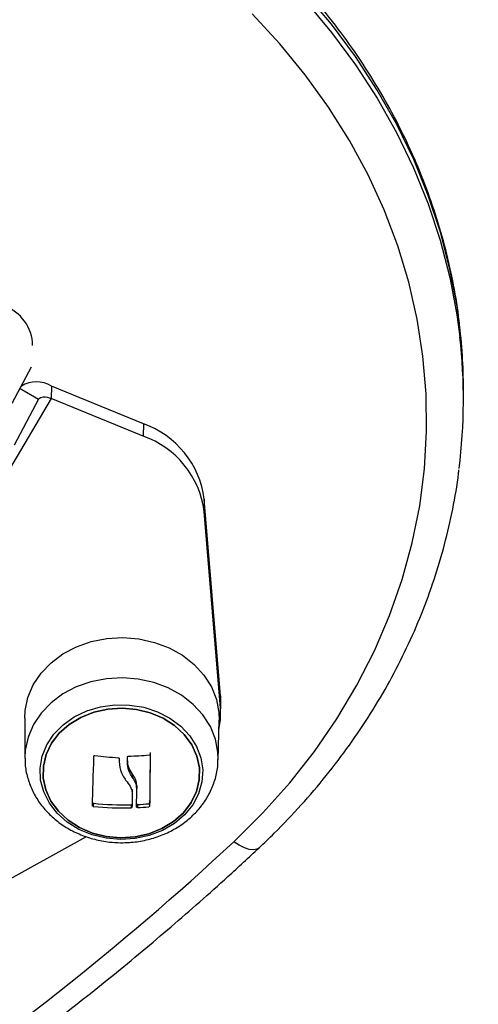
# Model space of a CAD drawing. Units: millimetres. Extents: x 7.6 to 31.8, y 1.8 to 20.7.
# Drawn here: x 12.3 to 12.3, y 4.9 to 5 of the extents above; entities that cross this region are included whole.
import ezdxf

# ---------------------------------------------------------------- set-up
doc = ezdxf.new("R2010")
doc.units = ezdxf.units.MM
doc.header["$LTSCALE"] = 200
doc.header["$PDSIZE"] = -1
doc.layers.add('DIASTASEIS', color=253, linetype='Continuous', lineweight=5)
doc.styles.get("Standard").update_dxf_attribs({"font": 'ARIALN.TTF'})
doc.dimstyles.new('STANDARD_ACAD', dxfattribs={"dimtxt": 0.18, "dimasz": 0.15, "dimexe": 0.18, "dimexo": 0.0625, "dimgap": 0.09, "dimtad": 0, "dimtih": 1, "dimtoh": 1, "dimzin": 0, "dimdsep": 46, "dimtxsty": 'Standard', "dimblk": 'OBLIQUE', "dimcen": 0.09, "dimadec": 0, "dimazin": 0, "dimtfac": 1, "dimtofl": 0, "dimtmove": 0, "dimatfit": 3, "dimfxl": 1, "dimtolj": 1, "dimtzin": 0, "dimarcsym": 0})

# ---------------------------------------------------------------- blocks, each defined once
blk = doc.blocks.new('_Oblique')
at = {"color": 0, "linetype": 'ByBlock', "lineweight": -2, "transparency": 16777216}
blk.add_line((-0.5, -0.5), (0.5, 0.5), dxfattribs=at)
blk = doc.blocks.new('*D16')
at = {"layer": 'Defpoints', "color": 0}
for p in [(18.3568707423394, 6.041563568305726), (10.25843251304397, 5.464123382833357), (18.3568707423394, 3.621637787258813)]:
    blk.add_point(p, dxfattribs=at)
at = {"layer": 'DIASTASEIS', "color": 0, "lineweight": -2}
for p, q in [((18.3568707423394, 5.979063568305726), (18.3568707423394, 3.441637787258812)), ((10.25843251304397, 5.401623382833357), (10.25843251304397, 3.441637787258812)), ((10.25843251304397, 3.621637787258813), (14.02617140941065, 3.621637787258813)), ((18.3568707423394, 3.621637787258813), (14.58913184597272, 3.621637787258813))]:
    blk.add_line(p, q, dxfattribs=at)
at = {"layer": 'DIASTASEIS', "color": 0, "linetype": 'ByBlock', "lineweight": -2, "xscale": 0.15, "yscale": 0.15, "zscale": 0.15, "rotation": 180}
blk.add_blockref('_Oblique', (10.25843251304397, 3.621637787258813), dxfattribs=at)
at = {"layer": 'DIASTASEIS', "color": 0, "linetype": 'ByBlock', "lineweight": -2, "xscale": 0.15, "yscale": 0.15, "zscale": 0.15}
blk.add_blockref('_Oblique', (18.3568707423394, 3.621637787258813), dxfattribs=at)
at = {"layer": 'DIASTASEIS', "color": 0, "insert": (14.30765162769168, 3.621637787258813), "char_height": 0.18, "attachment_point": 5}
blk.add_mtext('\\A1;8.10', dxfattribs=at)
blk = doc.blocks.new('KATOPSI S260')
at = {"color": 7, "linetype": 'Continuous', "lineweight": 25}
for p, q in [((12.25497966780969, 4.945258631323675), (12.25762255744777, 4.950218440735632)), ((12.26034725611973, 4.947586122256332), (12.26032878935368, 4.945903313022434)), ((12.27296395963933, 4.942426781428374), (12.26034725611973, 4.947586122256332)), ((12.27294549287691, 4.940743972194475), (12.26032878935368, 4.945903313022434)), ((12.31689475174718, 4.944948695974752), (12.31690706292213, 4.946070568799776)), ((12.25858476545838, 4.945781253471075), (12.25523578916111, 4.9395045175661)), ((12.27296395963933, 4.942426781428374), (12.27294549287691, 4.940743972194475)), ((12.28133108967378, 4.932091602055159), (12.28131262291137, 4.930408792821261)), ((12.28355666457284, 4.905092957927998), (12.28133108967378, 4.932091602055159)), ((12.28353819780679, 4.9034101486941), (12.28131262291137, 4.930408792821261)), ((12.28355666457284, 4.905092957927998), (12.28353819780679, 4.9034101486941)), ((12.28359087200008, 4.904134330292443), (12.28355666457284, 4.905092957927998)), ((12.28357240523766, 4.902451521065821), (12.28359087200008, 4.904134330292443)), ((12.25667503113365, 4.902025165294624), (12.25669994679558, 4.896589190571838)), ((12.28323485354051, 4.896298002549891), (12.28337905512964, 4.901732121423272)), ((12.2739070523414, 4.897288887183102), (12.27390243564807, 4.896868184874627)), ((12.26964825043544, 4.896498169950071), (12.26964573751977, 4.896269176930225)), ((12.27149513361584, 4.894317767593755), (12.27149051692251, 4.89389706528528)), ((12.27207173460121, 4.89279739325503), (12.27206711790788, 4.892376690946556)), ((12.26609905335064, 4.890336871645566), (12.26609443666095, 4.889916169337091)), ((12.27128111975546, 4.890132825708868), (12.27127650306213, 4.889712123400393)), ((12.27141081104057, 4.890229292377633), (12.27140619435087, 4.889808590069158)), ((12.27216621555201, 4.890175136159094), (12.27216159886231, 4.889754433850619)), ((12.27382889061047, 4.890387008792466), (12.27382427391714, 4.889966306483991)), ((12.24981820045579, 4.877283477315366), (12.26516080325675, 4.885767293748366))]:
    blk.add_line(p, q, dxfattribs=at)
at = {"color": 8, "linetype": 'Continuous', "lineweight": 25}
for p, q in [((12.25604080314881, 4.947250023233217), (12.25858476545838, 4.945781253471075)), ((12.26032878935368, 4.945903313022434), (12.23932870398787, 4.910480019829272))]:
    blk.add_line(p, q, dxfattribs=at)
at = {"color": 8, "linetype": 'Continuous', "lineweight": 25, "flags": 128}
for points in [[(12.31645044931722, 4.955275815646026), (12.31602521044553, 4.958499637377834), (12.31505729843704, 4.963639907084151), (12.3137400691987, 4.968727853902244), (12.31207773781281, 4.973747196610937), (12.31007562367378, 4.978681873511967), (12.30774013346237, 4.983516093849182), (12.30507874065663, 4.988234388296412), (12.30209996160121, 4.992821658521287), (12.29881332827355, 4.997263225432114), (12.29522935776114, 5.001544876202395), (12.29135951863211, 5.005652909716453), (12.28721619420614, 5.009574180443458), (12.28281264295876, 5.01329614046336), (12.27816295607701, 5.016806879666554)], [(12.27815064489843, 5.01568500684153), (12.28280033178382, 5.012174267645612), (12.2872038830312, 5.008452307618434), (12.29134720745353, 5.004531036898705), (12.2952170465862, 5.000423003384647), (12.29880101709497, 4.996141352614366), (12.30208765042627, 4.991699785696262), (12.30506642947805, 4.987112515478664), (12.30772782228743, 4.982394221024158), (12.3100633124952, 4.977560000694218), (12.31206542663787, 4.972625323785913), (12.31372775802376, 4.967605981084496), (12.31504498725846, 4.962518034266402), (12.31601289927059, 4.957377764560086), (12.31641651907486, 4.954347501738091)], [(12.27009325555193, 4.907569200400765), (12.26790763377286, 4.907443869979041), (12.26577823939371, 4.907022339404655), (12.26376315674426, 4.90631610693891), (12.26191735202448, 4.905344436763706), (12.26029117398068, 4.904133833504609), (12.25892898050662, 4.902717319262599), (12.25786792868459, 4.901133532850515), (12.25713696125169, 4.899425675841492), (12.25675601708937, 4.897640334118485), (12.25670049024049, 4.896523068502582)], [(12.28323610127629, 4.896350803985122), (12.28320241765252, 4.897343904132875), (12.2828619729473, 4.899137331693062), (12.28216984025423, 4.900861139820343), (12.28114489915171, 4.902468307514944), (12.27981510735773, 4.903914995429666), (12.27821673812215, 4.905161741702621), (12.27639339079835, 4.906174538333296), (12.27439480154791, 4.906925758874429), (12.27227548666926, 4.907394911988384), (12.27009325555193, 4.907569200400765)], [(12.28885145748356, 4.884225673438785), (12.28853613883913, 4.884031255754969), (12.28806489606652, 4.883948130100187), (12.28749254053329, 4.884015921405087), (12.28684106754301, 4.884232024505771), (12.28613551283635, 4.884588134675148), (12.28540299048402, 4.885070566797374)]]:
    blk.add_lwpolyline(points, dxfattribs=at)
at = {"color": 7, "linetype": 'Continuous', "lineweight": 25, "flags": 128}
for points in [[(12.28540299048402, 4.885070566797374), (12.28937542573769, 4.889018443613175), (12.29306042789469, 4.893153334491224), (12.29644531571395, 4.897461009979459), (12.29951844073295, 4.901926646012733), (12.30226922736185, 4.906534874939105), (12.30468820928147, 4.91126983838695), (12.30676706201777, 4.916115241878295), (12.3084986315873, 4.92105441083914), (12.3098769591081, 4.926070348057699), (12.31089730133246, 4.931145792110335), (12.31155614693418, 4.936263276798861), (12.31185122862664, 4.941405191264501), (12.31178153093353, 4.946553840552959), (12.31134729371408, 4.951691506557843), (12.3105500113081, 4.956800508949534), (12.30939242741735, 4.961863266045846), (12.3078785256541, 4.966862355326164), (12.30601351582592, 4.971780573341682), (12.30380381601501, 4.976600994963526), (12.30125703049563, 4.981307031604963), (12.2983819235553, 4.985882488330397), (12.29518838933583, 4.990311619545544), (12.29168741779651, 4.994579183225149), (12.28789105687176, 4.998670493343532)], [(12.25858476545838, 4.945781253471075), (12.25868555684357, 4.9459134543904), (12.25882991557884, 4.94601541544035), (12.25901398535936, 4.94608441288802), (12.25923284907114, 4.946118603595103), (12.25948066012572, 4.946117074203364), (12.25975079867496, 4.946079865574582), (12.26003604840591, 4.946007971670049), (12.26032878935368, 4.945903313022434)], [(12.25667503113365, 4.902025165294624), (12.25673145878611, 4.90308300818652), (12.25711483085544, 4.904879728590466), (12.2578504570258, 4.90659847043208), (12.25891827134112, 4.908192350925681), (12.26028914660421, 4.909617893161347), (12.2619256889113, 4.910836212071452), (12.26378325766129, 4.911814075076116), (12.26581118321266, 4.912524808638416), (12.26795414904629, 4.912949025787391), (12.27015370064257, 4.91307515498557)], [(12.27015370064257, 4.91307515498557), (12.27234983996388, 4.912899755767292), (12.27448266205758, 4.912427612562176), (12.27649398909782, 4.911671604200826), (12.27832895731919, 4.910652352624318), (12.27993751357937, 4.909397660350812), (12.28127578065252, 4.907941752131599), (12.28230725410614, 4.906324341336592), (12.28300379802678, 4.904589546709765), (12.28334641251715, 4.902784688940308), (12.28337905512964, 4.901732121423272)], [(12.26984285902583, 4.885383490804095), (12.26785001734899, 4.885554451790092), (12.26592459064634, 4.886017127868406), (12.26412846371315, 4.886756648240414), (12.26251936555056, 4.887749244120648), (12.26114901389812, 4.888963012661414), (12.26006145298308, 4.890358942331666), (12.25929163791008, 4.891892166819169), (12.25886431116234, 4.893513407016151), (12.25879320738315, 4.895170554929798), (12.25908061189986, 4.896810348469451), (12.25971728729857, 4.89838008331936), (12.26068277030501, 4.899829306898035), (12.26194602949838, 4.901111439980021), (12.26346646269596, 4.902185273753283), (12.26519520192161, 4.9030162943127), (12.26707668407036, 4.903577791974392), (12.26905043676308, 4.903851719736856), (12.27105302195852, 4.903829273342133), (12.27302007492764, 4.903511174237799), (12.27488837296116, 4.902907646388492), (12.27659786743172, 4.902038087671833), (12.27809361377442, 4.900930446423452), (12.27932753747083, 4.899620323147253), (12.28025997920415, 4.898149826276502), (12.28086096952322, 4.896566218802043), (12.28111119211027, 4.894920399154223), (12.28100260459834, 4.893265265349335), (12.28053869708603, 4.891654014736567), (12.27973437994225, 4.890138434242552), (12.2786155045753, 4.888767235865096), (12.27721803256938, 4.887584491054447), (12.27558687981511, 4.886628214200762), (12.27377447291221, 4.8859291408262), (12.27183906410502, 4.885509739728157), (12.26984285902583, 4.885383490804095)], [(12.26984543596629, 4.885607432679542), (12.27182233383721, 4.885736810148963), (12.27373534012733, 4.886164815270611), (12.27551930970296, 4.886876872846194), (12.27711349161765, 4.887848734604638), (12.27846359791803, 4.889047304957792), (12.27952365235544, 4.890431768038987), (12.28025755604469, 4.891954977607391), (12.28064031677715, 4.893565062597197), (12.28065890009677, 4.895207193487302), (12.28031267316985, 4.896825449479373), (12.27961342633645, 4.898364722819686), (12.2785849716158, 4.899772595385009), (12.27726233178984, 4.90100112377332), (12.27569054777925, 4.902008471919551), (12.27392314480241, 4.90276033579358), (12.27202030964619, 4.903231111569774), (12.27004684107962, 4.903404767541367), (12.2680699432087, 4.903275390071947), (12.26615693691858, 4.902847384950299), (12.26437296734295, 4.902135327374715), (12.26277878542825, 4.901163465616271), (12.26142867912787, 4.899964895263118), (12.26036862469047, 4.898580432181923), (12.25963472100122, 4.897057222613519), (12.25925196026876, 4.895447137623712), (12.25923337694914, 4.893805006733608), (12.25957960387606, 4.892186750734261), (12.26027885070582, 4.890647477401224), (12.26130730543011, 4.8892396048359), (12.26262994525243, 4.88801107644759), (12.26420172926302, 4.887003728301359), (12.2659691322435, 4.886251864427329), (12.26787196739971, 4.885781088651136), (12.26984543596629, 4.885607432679542)], [(12.26984543596629, 4.88560743277413), (12.26787196739971, 4.885781088752999), (12.2659691322435, 4.886251864529193), (12.26420172926666, 4.887003728395946), (12.26262994525607, 4.888011076542178), (12.26130730543011, 4.889239604930488), (12.26027885070945, 4.890647477495811), (12.25957960387606, 4.892186750836125), (12.25923337694914, 4.893805006835471), (12.25925196026876, 4.895447137725576), (12.25963472100122, 4.897057222708106), (12.26036862469047, 4.898580432276511), (12.26142867912787, 4.899964895357705), (12.26277878542825, 4.901163465710859), (12.26437296734295, 4.902135327469303), (12.26615693691858, 4.902847385044886), (12.2680699432087, 4.903275390166534), (12.27004684107962, 4.903404767643231), (12.27202030964619, 4.903231111664361), (12.27392314480241, 4.902760335888168), (12.27569054778289, 4.902008472014138), (12.27726233179348, 4.901001123867907), (12.2785849716158, 4.899772595486873), (12.27961342634009, 4.898364722914273), (12.28031267316985, 4.896825449581236), (12.28065890009677, 4.895207193581889), (12.28064031677715, 4.893565062691785), (12.28025755604469, 4.891954977701978), (12.27952365235544, 4.890431768133574), (12.27846359791803, 4.889047305059655), (12.27711349161765, 4.887848734699226), (12.27551930970296, 4.886876872940782), (12.27373534012733, 4.886164815365198), (12.27182233383721, 4.88573681024355), (12.26984543596629, 4.88560743277413)], [(12.28334376745917, 4.900402334369581), (12.28354350968877, 4.901785813573959), (12.28353819780679, 4.9034101486941)], [(12.26596658403216, 4.890024601369085), (12.26599193204603, 4.890774160343433), (12.26601772616706, 4.891554557518255), (12.2660439152489, 4.892364245231882), (12.26607044735212, 4.893201617724124), (12.26609726985336, 4.894065014352243), (12.26612432956901, 4.894952722836031), (12.26615157282797, 4.895862982692059), (12.26617894559897, 4.896793988718862)], [(12.27078489476409, 4.895916981728085), (12.27078612302941, 4.896013206391224), (12.27078735350662, 4.896109642726522), (12.27078858616298, 4.89620628873309), (12.27078982097666, 4.896303142417317), (12.2707910579222, 4.896400201763761), (12.27079229697048, 4.896497464764259), (12.2707935380997, 4.896594929388819), (12.27079478128073, 4.896692593629275)], [(12.27390243564807, 4.896868184874627), (12.27389172147306, 4.895919228492865), (12.27388123551938, 4.89499123984934), (12.27387099920745, 4.894086114556565), (12.27386103344836, 4.89320570150813), (12.27385135860024, 4.892351799109754), (12.27384199442096, 4.891526151634032), (12.27383296004265, 4.890730445633388), (12.27382427391714, 4.889966306483991)], [(12.27390201185264, 4.896842356309214), (12.27389633816276, 4.896339930801339), (12.27388585221271, 4.895411942157814), (12.27387561590078, 4.894506816865039), (12.27386565014169, 4.893626403816604), (12.27385597528993, 4.892772501418229), (12.27384661111429, 4.891946853942507), (12.27383757673235, 4.891151147941862), (12.27382889061047, 4.890387008792466)], [(12.27142843641488, 4.891815159706319), (12.27142553841188, 4.891553622630461), (12.27142267291057, 4.891295044373699), (12.27141984048941, 4.891039477133752), (12.27141704171956, 4.890786972511712), (12.27141427716853, 4.890537581475662), (12.27141154738931, 4.890291354360677), (12.27140885293485, 4.890048340876099), (12.27140619435087, 4.889808590069158)], [(12.27143305310457, 4.892235862014793), (12.27143015510157, 4.891974324938936), (12.27142728960391, 4.891715746682173), (12.27142445718275, 4.891460179442227), (12.27142165841289, 4.891207674820187), (12.27141889385823, 4.890958283784137), (12.271416164079, 4.890712056669152), (12.27141346962455, 4.890469043184574), (12.27141081104057, 4.890229292377633)], [(12.27203246713108, 4.889842448810676), (12.27203660477537, 4.890142186490273), (12.27204080045632, 4.890446989626078), (12.2720450528461, 4.890756762080862), (12.27204936060591, 4.891071406131239), (12.27205372237515, 4.891390822533147), (12.27205813677867, 4.891714910529124), (12.27206260242676, 4.892043567891967), (12.27206711790788, 4.892376690946556)]]:
    blk.add_lwpolyline(points, dxfattribs=at)
at = {"color": 7, "linetype": 'Continuous', "lineweight": 25}
for centre, radius, start, end in [((12.25196447487107, 4.953086009718398), 0.005805641101751355, 0.8326359621480781, 71.29432809236108), ((12.24068694013042, 4.945785174688361), 0.07621208940473144, 352.8415237037418, 6.450724013802059), ((12.24066725262966, 4.946902746156418), 0.07624435187402973, 359.3746265014751, 6.304875025321356), ((12.25827607076209, 4.944263532863268), 0.003915278921806147, 58.06203787982503, 121.5525779203309), ((12.26872938884409, 4.930444057292341), 0.01270894439340115, 7.44859525041187, 70.5371185807727), ((12.26871092207804, 4.928761248058443), 0.0127089443933853, 7.448595250413292, 70.53711856528925), ((12.27170156263239, 4.937578768684041), 0.0410361978269022, 262.4549686070559, 266.9650357551082), ((12.27001102244978, 4.937565367141367), 0.04076198888620598, 271.2827332838333, 275.2959381606233), ((12.27029355567649, 4.930654006409902), 0.04095368078761846, 264.1149278842297, 271.3753133845307), ((12.27029817236618, 4.931074708718377), 0.04095368078641216, 264.1149278842256, 271.3753133896225), ((12.27008566133301, 4.930235317606282), 0.04053407783951315, 272.9356660670729, 275.1094052472971), ((12.27009027802271, 4.930656019914757), 0.04053407783691828, 272.93566606707, 275.1094052533425), ((12.01482756497646, 5.176660304005061), 0.3977884308663139, 294.5383213788255, 312.8592216214931)]:
    blk.add_arc(centre, radius, start, end, dxfattribs=at)
for points, knots in [([(12.31641437162327, 4.955462878297119), (12.31638317669351, 4.955820674931608), (12.3162083828349, 4.957825508859976), (12.31558103298377, 4.961453777268623), (12.31452016093974, 4.966328838429042), (12.31312355903648, 4.971147772976117), (12.31142895427476, 4.975899491913886), (12.30943184323334, 4.980570033909324), (12.3071400926485, 4.985146391194583), (12.30455931189064, 4.989615524467816), (12.30169679089087, 4.993964684337705), (12.29856042842513, 4.998181367885998), (12.29515907107927, 5.002253463131645), (12.29150217100616, 5.006169028190932), (12.28760070221617, 5.009917351217162), (12.28346366777188, 5.013485239931477), (12.28015502484706, 5.016058951001476), (12.278233382661, 5.017442873740954), (12.27781194804194, 5.017746381319746)], [0, 0, 0, 0, 0.01491980078871527, 0.08359978821995806, 0.1522999634310678, 0.2210315618518983, 0.2898042788453737, 0.3586259201319605, 0.4275021964759868, 0.4964366659789032, 0.5654308127144808, 0.634484238801058, 0.7035949395457383, 0.7727596284162283, 0.8419740799194805, 0.9112334630231189, 0.9805326442712966, 1, 1, 1, 1]), ([(12.28885115353407, 4.884225388716011), (12.28955050071383, 4.884891773490388), (12.29155248805111, 4.886799400959724), (12.2946708837255, 4.890083702735872), (12.29811686379909, 4.894120217340976), (12.30129522981517, 4.898308659230686), (12.30420051414259, 4.902633170630004), (12.30682340106361, 4.907081890760317), (12.30915656121144, 4.911641544964375), (12.31119424077698, 4.916298770553119), (12.31292788698485, 4.921040214485409), (12.31436409882301, 4.925851205389343), (12.31545727836712, 4.930721336608265), (12.31608876472748, 4.934147926582234), (12.31626386918217, 4.935953156575131), (12.31627924587812, 4.936111681763585)], [0, 0, 0, 0, 0.04631742120612117, 0.1325906411245202, 0.2188315825528798, 0.3050089401597247, 0.3911165666172569, 0.4771495380034763, 0.5631045898011073, 0.6489805439675391, 0.7347786676259644, 0.8205029197286855, 0.906160046909187, 0.9917595007501627, 1, 1, 1, 1]), ([(12.2567360805144, 4.896512648560027), (12.2567286949845, 4.896310230516981), (12.25669934748586, 4.895505892029185), (12.25697176250762, 4.894110655495759), (12.25754377994528, 4.892386887036999), (12.25842466410106, 4.890769856789127), (12.25956712751506, 4.889291446164869), (12.26095588170867, 4.887981976342424), (12.26256081296671, 4.886871290782445), (12.26434802316655, 4.88598508201904), (12.26627655262129, 4.88535238346595), (12.26812716002243, 4.88500193774599), (12.2693253929676, 4.884952764306952), (12.26983750160363, 4.884931748241804)], [0, 0, 0, 0, 0.03260110489193616, 0.1295453830680898, 0.2262582497195328, 0.323266399381721, 0.421003702122825, 0.5197317900429514, 0.6195143025806923, 0.7202495652241234, 0.821748277384538, 0.9238176122116865, 1, 1, 1, 1]), ([(12.26617894559897, 4.896793988718862), (12.2661812756007, 4.896809439360375), (12.26618478005113, 4.896832677983191), (12.26620227512032, 4.896858622752923), (12.26621922957131, 4.896875030117378), (12.26623973576645, 4.896887719591184), (12.2662629209037, 4.896895915004286), (12.26628780750545, 4.896899929077343), (12.26630478245281, 4.896898553106446), (12.26631328932783, 4.896897863542115)], [0, 0, 0, 0, 0.2488138837223545, 0.3742297809087815, 0.4989724823912343, 0.6239887748274685, 0.7492483822926962, 0.8743376136482081, 1, 1, 1, 1]), ([(12.26952888672096, 4.89660012776222), (12.2695457637594, 4.896597613555066), (12.26957956627959, 4.896592577923009), (12.26962015939645, 4.896562203244692), (12.26964868032084, 4.896522179737083), (12.26965086326092, 4.896491068564508), (12.26965194965234, 4.896475585414017)], [0, 0, 0, 0, 0.2493954544379382, 0.4995067334763199, 0.7509185284604597, 1, 1, 1, 1]), ([(12.26965194880833, 4.89647558544312), (12.26967037467259, 4.895922795785744), (12.26970710615862, 4.894820823999915), (12.27028934026677, 4.893911991694047), (12.27057950428863, 4.893459063157941)], [0, 0, 0, 0, 0.5016368478919458, 1, 1, 1, 1]), ([(12.26983750160363, 4.884931748241804), (12.27024311315401, 4.88493692772682), (12.27134046812282, 4.884950940464485), (12.27311675480016, 4.885207045645082), (12.27510545804327, 4.885768729433046), (12.27697605135765, 4.886605579780742), (12.27867832721969, 4.8876954301195), (12.28016589409091, 4.889014284828598), (12.28139439636945, 4.890527151943395), (12.28233840536561, 4.892191154252949), (12.2829453441984, 4.893957919815882), (12.28323185165138, 4.895366551678315), (12.28320769203785, 4.89616827530336), (12.28320194607224, 4.896358952075396)], [0, 0, 0, 0, 0.05985779102074693, 0.1619412580489055, 0.2643376806580758, 0.3668717432111452, 0.4693415063914581, 0.5714336876493085, 0.6727634408536582, 0.7729780331092676, 0.8718840787319249, 0.9695297367428165, 1, 1, 1, 1]), ([(12.27149051692251, 4.893897065278004), (12.27128861352978, 4.89420271016207), (12.27088577792821, 4.894812529721101), (12.27081846839357, 4.895549423246855), (12.27078489476409, 4.895916981728085)], [0, 0, 0, 0, 0.5012054356791239, 1, 1, 1, 1]), ([(12.27149513361584, 4.894317767586479), (12.27129323022311, 4.894623412470544), (12.27089039462155, 4.895233232029575), (12.27082308508326, 4.89597012555533), (12.27078951145378, 4.89633768403656)], [0, 0, 0, 0, 0.5012054350143049, 1, 1, 1, 1]), ([(12.27079478128073, 4.896692593629275), (12.27079664161212, 4.896708076983494), (12.27080037676498, 4.896739164341859), (12.27083069549846, 4.896778337610165), (12.27087255469743, 4.89680754650545), (12.27090656402945, 4.896811581278605), (12.27092352233305, 4.896813593168197)], [0, 0, 0, 0, 0.2488324103785298, 0.4996038182186709, 0.7504840523857628, 1, 1, 1, 1]), ([(12.27377335393541, 4.896977381238692), (12.27379027786375, 4.896977214240913), (12.27381573032764, 4.896976963089408), (12.27384588447532, 4.896964307776223), (12.27386580829918, 4.896950806814864), (12.27388208267004, 4.896933865489707), (12.27389871600028, 4.896907310470858), (12.27390094150471, 4.896883901212284), (12.27390243564807, 4.896868184874627)], [0, 0, 0, 0, 0.2489250018564067, 0.3743665896864471, 0.4992066587474193, 0.6265688480935312, 0.7492885856304803, 0.9999999999999999, 0.9999999999999999, 0.9999999999999999, 0.9999999999999999]), ([(12.27057950448145, 4.89345906330346), (12.27079743576471, 4.8932043854984), (12.27123220656287, 4.892696305727448), (12.2713631360559, 4.892108382937302), (12.27142843641488, 4.891815159706319)], [0, 0, 0, 0, 0.5012555586542405, 1, 1, 1, 1]), ([(12.27206711787878, 4.892376690932004), (12.27203203388419, 4.892643131472148), (12.27196200606269, 4.893174948116219), (12.27164747014032, 4.893656680967986), (12.27149051695525, 4.893897065299832)], [0, 0, 0, 0, 0.501000760738207, 1, 1, 1, 1]), ([(12.27207173460121, 4.89279739325503), (12.27203665059571, 4.893063833787899), (12.27196662274511, 4.893595650417417), (12.27165208683365, 4.894077383269185), (12.27149513365222, 4.894317767601031)], [0, 0, 0, 0, 0.5010007572474395, 1, 1, 1, 1]), ([(12.26609905335064, 4.890336871645566), (12.26609023285275, 4.890338162509586), (12.26607284110943, 4.890340707770527), (12.2660403465263, 4.890351762031067), (12.2660051091145, 4.890372861813383), (12.26598202454554, 4.890401179221961), (12.26597213807619, 4.890425968096686), (12.26597151700045, 4.890438779551921), (12.26597120072549, 4.890445303677559)], [0, 0, 0, 0, 0.1304854430035389, 0.2572835515917043, 0.4995952507625724, 0.7400406119756786, 0.8676178223180223, 0.9999999999999999, 0.9999999999999999, 0.9999999999999999, 0.9999999999999999]), ([(12.26609443666095, 4.889916169337091), (12.26608594833598, 4.88991738838741), (12.26606902799105, 4.889919818404458), (12.26604451006207, 4.889928067055742), (12.26602190692867, 4.889939209013399), (12.26600219066242, 4.88995331414845), (12.26598623225365, 4.889969560546895), (12.26597024013537, 4.889993347507705), (12.2659680449826, 4.890012112580742), (12.26596658403216, 4.890024601369085)], [0, 0, 0, 0, 0.1254607485445531, 0.2500892477026083, 0.3754614577158414, 0.5002675277002934, 0.625208527963137, 0.7505636675068615, 0.9999999999999999, 0.9999999999999999, 0.9999999999999999, 0.9999999999999999]), ([(12.27140619435087, 4.889808590069158), (12.27140436897682, 4.889796363950161), (12.27140072402037, 4.889771950514849), (12.27137010310545, 4.889740393697146), (12.27133487000103, 4.889721724397539), (12.27130209563549, 4.889713680484427), (12.27128514076978, 4.88971264892826), (12.27127650306213, 4.889712123400393)], [0, 0, 0, 0, 0.2498797679795432, 0.4989666228298665, 0.7491431999450865, 0.8722002445864113, 0.9999999999999999, 0.9999999999999999, 0.9999999999999999, 0.9999999999999999]), ([(12.27141081104057, 4.890229292377633), (12.27141014737865, 4.890222489946616), (12.27140886773051, 4.890209373708792), (12.27139776142869, 4.890185980500981), (12.27137883703037, 4.890165531516693), (12.27135348458907, 4.890149934315566), (12.27132344151252, 4.89013719795549), (12.27129800210534, 4.890134569821392), (12.27128111975546, 4.890132825708868)], [0, 0, 0, 0, 0.1401970757533079, 0.2703234685595698, 0.4996439947681561, 0.6262921636788651, 0.7519962779490897, 1, 1, 1, 1]), ([(12.27216159886231, 4.889754433850619), (12.27215302244005, 4.889754345789704), (12.27213585833599, 4.889754169551459), (12.27210313214093, 4.889760100781139), (12.27206743431381, 4.889775812549495), (12.27203788569315, 4.889805724484184), (12.27203427479546, 4.889830197371346), (12.27203246713108, 4.889842448810676)], [0, 0, 0, 0, 0.1252277796891225, 0.2506199768858102, 0.5001912932750706, 0.7497894077776913, 1, 1, 1, 1]), ([(12.27216621555201, 4.890175136159094), (12.2721505300826, 4.890175489428664), (12.27212586771131, 4.890176044867992), (12.27209535519361, 4.890186066568283), (12.27206789375415, 4.890200776837453), (12.2720424116844, 4.890226740044461), (12.27203886000208, 4.890251012559027), (12.27203708382442, 4.89026315111915)], [0, 0, 0, 0, 0.2282482035649072, 0.358876172393078, 0.5002687705201574, 0.7500869554114422, 1, 1, 1, 1]), ([(12.27382427391714, 4.889966306483991), (12.27382250904995, 4.889953996691482), (12.27381988077397, 4.889935664697994), (12.2738032059053, 4.889912759088482), (12.27378685674122, 4.889897196433601), (12.27376725874566, 4.889883679639759), (12.27373748848115, 4.889869028240362), (12.27371238275666, 4.889865003871826), (12.27369553706305, 4.889862303560228)], [0, 0, 0, 0, 0.2502713619536173, 0.3727092317168507, 0.499544423196182, 0.6269151409916915, 0.7496637504603951, 1, 1, 1, 1]), ([(12.27382889061047, 4.890387008792466), (12.27382830208737, 4.890380614775502), (12.27382714573034, 4.890368051466801), (12.27381658242595, 4.890343988630782), (12.27379312722698, 4.890316724366137), (12.27375809551015, 4.890296705674707), (12.27372596699499, 4.890286399375334), (12.27370883647311, 4.890284147335485), (12.27370015375638, 4.890283005868703)], [0, 0, 0, 0, 0.1319066041266868, 0.2591771221589216, 0.4995314285238463, 0.7425910312290896, 0.8695305403072532, 1, 1, 1, 1]), ([(12.18215954341142, 4.813065232006927), (12.18390522851698, 4.813881102509193), (12.18895466684918, 4.816241028576776), (12.19718725254936, 4.820319909984399), (12.20679699318427, 4.825371971386637), (12.21623104665852, 4.830647364240583), (12.22548461994231, 4.836137995156612), (12.23454986252111, 4.8418407069803), (12.24341992906486, 4.847750843855472), (12.25208798889363, 4.853863872882364), (12.26054704053533, 4.860175287361933), (12.26879167788067, 4.866679391550868), (12.27681124532248, 4.873374278078707), (12.28347780396436, 4.879241832310079), (12.28742868559058, 4.882906109345647), (12.28885115353407, 4.884225388716011)], [0, 0, 0, 0, 0.04370868575238629, 0.1264284790636061, 0.2091492913537419, 0.2918677160631311, 0.3745834061050601, 0.4572959879414104, 0.5400050618159308, 0.6227102027328573, 0.7054109619406095, 0.7881068689779174, 0.870797434336506, 0.9534821527909956, 1, 1, 1, 1])]:
    blk.add_open_spline(points, degree=3, knots=knots, dxfattribs=at)
blk = doc.blocks.new('s260')
blk.add_blockref('KATOPSI S260', (0, 0))
blk = doc.blocks.new('*D31')
at = {"layer": 'Defpoints', "color": 0}
for p in [(8.768996771300042, 5.190938705898928), (19.82680543275874, 5.190938705898928), (19.82680543275874, 2.02648211038903)]:
    blk.add_point(p, dxfattribs=at)
at = {"layer": 'DIASTASEIS', "color": 0, "lineweight": -2}
for p, q in [((8.768996771300042, 5.128438705898928), (8.768996771300042, 1.84648211038903)), ((19.82680543275874, 5.128438705898928), (19.82680543275874, 1.84648211038903)), ((8.768996771300042, 2.02648211038903), (13.96601842808669, 2.02648211038903)), ((19.82680543275874, 2.02648211038903), (14.62978377597209, 2.02648211038903))]:
    blk.add_line(p, q, dxfattribs=at)
at = {"layer": 'DIASTASEIS', "color": 0, "linetype": 'ByBlock', "lineweight": -2, "xscale": 0.15, "yscale": 0.15, "zscale": 0.15, "rotation": 180}
blk.add_blockref('_Oblique', (8.768996771300042, 2.02648211038903), dxfattribs=at)
at = {"layer": 'DIASTASEIS', "color": 0, "linetype": 'ByBlock', "lineweight": -2, "xscale": 0.15, "yscale": 0.15, "zscale": 0.15}
blk.add_blockref('_Oblique', (19.82680543275874, 2.02648211038903), dxfattribs=at)
at = {"layer": 'DIASTASEIS', "color": 0, "insert": (14.29790110202939, 2.02648211038903), "char_height": 0.18, "attachment_point": 5}
blk.add_mtext('\\A1;11.10', dxfattribs=at)

msp = doc.modelspace()

# ---------------------------------------------------------------- block references
msp.add_blockref('s260', (0, 0))

# ---------------------------------------------------------------- dimensions: what is measured, and where the dimension line sits
at = {"layer": 'DIASTASEIS'}
dim = msp.add_linear_dim(base=(18.3568707423394, 3.621637787258813), p1=(10.25843251304397, 5.464123382833357), p2=(18.3568707423394, 6.041563568305726), dimstyle='STANDARD_ACAD', dxfattribs=at)
dim.commit()
dim.dimension.update_dxf_attribs({"geometry": '*D16', "text_midpoint": (14.30765162769168, 3.621637787258813)})
dim = msp.add_linear_dim(base=(19.82680543275874, 2.02648211038903), p1=(8.768996771300042, 5.190938705898928), p2=(19.82680543275874, 5.190938705898928), dimstyle='STANDARD_ACAD', override={"dimrnd": 0.1, "dimtxsty": 'Standard'}, dxfattribs=at)
dim.commit()
dim.dimension.update_dxf_attribs({"geometry": '*D31', "text_midpoint": (14.29790110202939, 2.02648211038903)})

doc.saveas('drawing.dxf')
